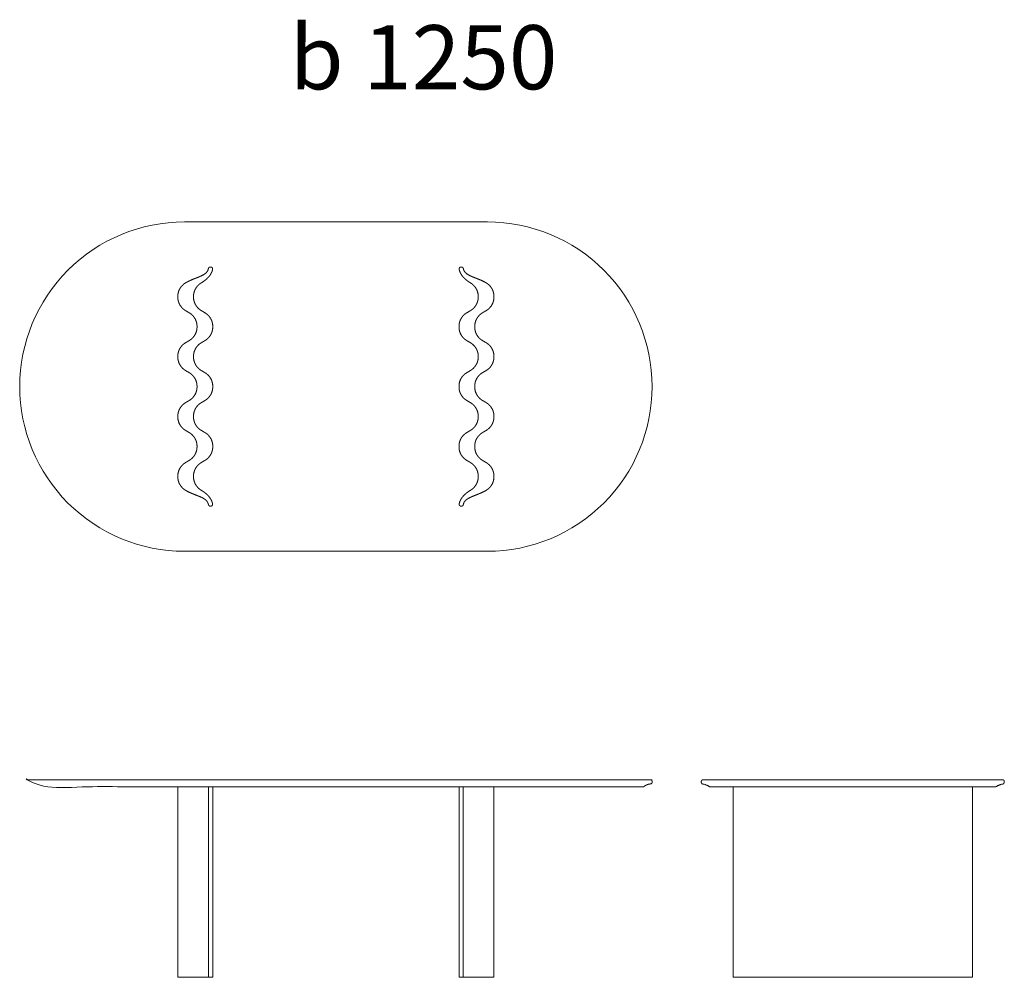
# Model space of a CAD drawing. Units: metres. Extents: x 87.91 to 90.7, y -85.79 to -84.84.
# Drawn here: x 90 to 90.19, y -85.11 to -84.93 of the extents above; entities that cross this region are included whole.
import ezdxf

# ---------------------------------------------------------------- set-up
doc = ezdxf.new("R2010")
doc.units = ezdxf.units.M
doc.header["$LTSCALE"] = 0.0254
for name, color, linetype, lineweight in [('2D', 7, 'Continuous', 18), ('_Ansichten  Grundrisse  Schnitte . . .', 7, 'Continuous', 18), ('_Plankopf DEUTSCH', 7, 'Continuous', 18), ('Standard', 7, 'Continuous', 18)]:
    doc.layers.add(name, color=color, linetype=linetype, lineweight=lineweight)
doc.styles.add('Univers LT Std 47 Cn Lt', font='Univers LT Std 47 Cn Lt')

msp = doc.modelspace()

# ---------------------------------------------------------------- linework, layer by layer
at = {"layer": '2D'}
for points, knots in [([(90.03444, -84.98496), (90.03444, -84.98492), (90.03445, -84.98478), (90.03446, -84.98459), (90.03449, -84.9844), (90.03454, -84.98421), (90.03459, -84.98402), (90.03466, -84.98383), (90.03474, -84.98365), (90.03483, -84.98348), (90.03494, -84.98331), (90.03505, -84.98315), (90.03518, -84.98299), (90.03531, -84.98285), (90.03545, -84.98272), (90.0356, -84.98259), (90.03575, -84.98248), (90.03587, -84.98241), (90.03596, -84.98235), (90.03611, -84.98226), (90.0363, -84.98214), (90.03649, -84.982), (90.03667, -84.98186), (90.03684, -84.98172), (90.03701, -84.98157), (90.03716, -84.98141), (90.03731, -84.98125), (90.03745, -84.98109), (90.03758, -84.98092), (90.03769, -84.98074), (90.03779, -84.98056), (90.03788, -84.98037), (90.03796, -84.98018), (90.03802, -84.97999), (90.03805, -84.97984), (90.03806, -84.97978), (90.03806, -84.97975), (90.03806, -84.97971), (90.03806, -84.97967), (90.03805, -84.97964), (90.03804, -84.9796), (90.03802, -84.97956), (90.038, -84.97953), (90.03799, -84.97951), (90.03798, -84.9795), (90.03796, -84.97948), (90.03793, -84.97945), (90.0379, -84.97943), (90.03786, -84.97941), (90.03783, -84.9794), (90.03779, -84.97939), (90.03775, -84.97938), (90.03772, -84.97938), (90.03766, -84.97938), (90.0376, -84.97938), (90.03756, -84.97938), (90.0375, -84.9794), (90.03744, -84.97942), (90.03739, -84.97946), (90.03734, -84.9795), (90.03731, -84.97956), (90.03728, -84.97961), (90.03727, -84.97965), (90.03726, -84.9797), (90.03724, -84.9798), (90.03719, -84.97996), (90.03709, -84.98016), (90.03694, -84.98037), (90.03675, -84.98055), (90.03653, -84.98072), (90.03628, -84.98087), (90.036, -84.98102), (90.0357, -84.98115), (90.03539, -84.98129), (90.03506, -84.98142), (90.03471, -84.98155), (90.03436, -84.98169), (90.034, -84.98184), (90.03364, -84.982), (90.03332, -84.98216), (90.0331, -84.98228), (90.03297, -84.98236), (90.03288, -84.98241), (90.03277, -84.98248), (90.03261, -84.98259), (90.03246, -84.98272), (90.03232, -84.98285), (90.03219, -84.98299), (90.03207, -84.98315), (90.03195, -84.98331), (90.03185, -84.98348), (90.03175, -84.98365), (90.03167, -84.98383), (90.03161, -84.98402), (90.03155, -84.98421), (90.03151, -84.9844), (90.03148, -84.98459), (90.03146, -84.98478), (90.03146, -84.98492), (90.03146, -84.98501), (90.03146, -84.98511), (90.03146, -84.98525), (90.03148, -84.98544), (90.03151, -84.98563), (90.03155, -84.98582), (90.03161, -84.986), (90.03167, -84.98619), (90.03175, -84.98637), (90.03185, -84.98655), (90.03195, -84.98672), (90.03207, -84.98688), (90.03219, -84.98703), (90.03232, -84.98717), (90.03246, -84.98731), (90.03261, -84.98743), (90.03277, -84.98754), (90.03288, -84.98762), (90.03328, -84.98785), (90.03368, -84.98809), (90.0338, -84.98816), (90.03395, -84.98828), (90.0341, -84.9884), (90.03424, -84.98853), (90.03437, -84.98868), (90.0345, -84.98883), (90.03461, -84.98899), (90.03472, -84.98916), (90.03481, -84.98934), (90.03489, -84.98952), (90.03496, -84.9897), (90.03501, -84.98989), (90.03506, -84.99008), (90.03509, -84.99027), (90.0351, -84.99046), (90.03511, -84.9906), (90.03511, -84.9907), (90.03511, -84.99079), (90.0351, -84.99093), (90.03509, -84.99112), (90.03506, -84.99131), (90.03501, -84.9915), (90.03496, -84.99169), (90.03489, -84.99187), (90.03481, -84.99205), (90.03472, -84.99223), (90.03461, -84.9924), (90.0345, -84.99256), (90.03437, -84.99271), (90.03424, -84.99286), (90.0341, -84.99299), (90.03395, -84.99311), (90.0338, -84.99323), (90.03368, -84.9933), (90.03328, -84.99354), (90.03288, -84.99377), (90.03277, -84.99385), (90.03261, -84.99396), (90.03246, -84.99408), (90.03232, -84.99422), (90.03219, -84.99436), (90.03207, -84.99451), (90.03195, -84.99467), (90.03185, -84.99484), (90.03175, -84.99502), (90.03167, -84.9952), (90.03161, -84.99539), (90.03155, -84.99557), (90.03151, -84.99576), (90.03148, -84.99595), (90.03146, -84.99614), (90.03146, -84.99628), (90.03146, -84.99638), (90.03146, -84.99648), (90.03146, -84.99662), (90.03148, -84.9968), (90.03151, -84.99699), (90.03155, -84.99718), (90.03161, -84.99737), (90.03167, -84.99756), (90.03175, -84.99774), (90.03185, -84.99791), (90.03195, -84.99808), (90.03207, -84.99825), (90.03219, -84.9984), (90.03232, -84.99854), (90.03246, -84.99868), (90.03261, -84.9988), (90.03277, -84.99891), (90.03288, -84.99899), (90.03328, -84.99922), (90.03368, -84.99946), (90.0338, -84.99953), (90.03395, -84.99964), (90.0341, -84.99977), (90.03424, -84.9999), (90.03437, -85.00004), (90.0345, -85.0002), (90.03461, -85.00036), (90.03472, -85.00053), (90.03481, -85.0007), (90.03489, -85.00088), (90.03496, -85.00107), (90.03501, -85.00126), (90.03506, -85.00145), (90.03509, -85.00164), (90.0351, -85.00183), (90.03511, -85.00197), (90.03511, -85.00206), (90.03511, -85.00216), (90.0351, -85.0023), (90.03509, -85.00249), (90.03506, -85.00268), (90.03501, -85.00287), (90.03496, -85.00306), (90.03489, -85.00324), (90.03481, -85.00342), (90.03472, -85.0036), (90.03461, -85.00377), (90.0345, -85.00393), (90.03437, -85.00408), (90.03424, -85.00423), (90.0341, -85.00436), (90.03395, -85.00448), (90.0338, -85.00459), (90.03368, -85.00467), (90.03328, -85.0049), (90.03288, -85.00514), (90.03277, -85.00522), (90.03261, -85.00533), (90.03246, -85.00545), (90.03232, -85.00558), (90.03219, -85.00573), (90.03207, -85.00588), (90.03195, -85.00604), (90.03185, -85.00621), (90.03175, -85.00639), (90.03167, -85.00657), (90.03161, -85.00675), (90.03155, -85.00694), (90.03151, -85.00713), (90.03148, -85.00732), (90.03146, -85.00751), (90.03146, -85.00765), (90.03146, -85.00775), (90.03146, -85.00784), (90.03146, -85.00798), (90.03148, -85.00817), (90.03151, -85.00836), (90.03155, -85.00855), (90.03161, -85.00874), (90.03167, -85.00892), (90.03175, -85.00911), (90.03185, -85.00928), (90.03195, -85.00945), (90.03207, -85.00961), (90.03219, -85.00977), (90.03232, -85.00991), (90.03246, -85.01004), (90.03261, -85.01017), (90.03277, -85.01028), (90.03288, -85.01035), (90.03328, -85.01059), (90.03368, -85.01082), (90.0338, -85.0109), (90.03395, -85.01101), (90.0341, -85.01113), (90.03424, -85.01127), (90.03437, -85.01141), (90.0345, -85.01156), (90.03461, -85.01173), (90.03472, -85.0119), (90.03481, -85.01207), (90.03489, -85.01225), (90.03496, -85.01244), (90.03501, -85.01263), (90.03506, -85.01281), (90.03509, -85.013), (90.0351, -85.01319), (90.03511, -85.01333), (90.03511, -85.01343), (90.03511, -85.01353), (90.0351, -85.01367), (90.03509, -85.01386), (90.03506, -85.01405), (90.03501, -85.01424), (90.03496, -85.01442), (90.03489, -85.01461), (90.03481, -85.01479), (90.03472, -85.01497), (90.03461, -85.01513), (90.0345, -85.0153), (90.03437, -85.01545), (90.03424, -85.01559), (90.0341, -85.01573), (90.03395, -85.01585), (90.0338, -85.01596), (90.03368, -85.01604), (90.03328, -85.01627), (90.03288, -85.01651), (90.03277, -85.01658), (90.03261, -85.0167), (90.03246, -85.01682), (90.03232, -85.01695), (90.03219, -85.0171), (90.03207, -85.01725), (90.03195, -85.01741), (90.03185, -85.01758), (90.03175, -85.01775), (90.03167, -85.01794), (90.03161, -85.01812), (90.03155, -85.01831), (90.03151, -85.0185), (90.03148, -85.01869), (90.03146, -85.01888), (90.03146, -85.01902), (90.03146, -85.01911), (90.03146, -85.01921), (90.03146, -85.01935), (90.03148, -85.01954), (90.03151, -85.01973), (90.03155, -85.01992), (90.03161, -85.02011), (90.03167, -85.02029), (90.03175, -85.02047), (90.03185, -85.02065), (90.03195, -85.02082), (90.03207, -85.02098), (90.03219, -85.02113), (90.03232, -85.02128), (90.03246, -85.02141), (90.03261, -85.02153), (90.03277, -85.02164), (90.03288, -85.02172), (90.03297, -85.02177), (90.0331, -85.02185), (90.03332, -85.02197), (90.03364, -85.02212), (90.034, -85.02228), (90.03436, -85.02243), (90.03471, -85.02257), (90.03506, -85.02271), (90.03539, -85.02284), (90.0357, -85.02297), (90.036, -85.02311), (90.03628, -85.02325), (90.03653, -85.02341), (90.03675, -85.02357), (90.03694, -85.02376), (90.03709, -85.02397), (90.03719, -85.02417), (90.03724, -85.02432), (90.03726, -85.02442), (90.03727, -85.02447), (90.03728, -85.02451), (90.03731, -85.02457), (90.03734, -85.02462), (90.03739, -85.02467), (90.03744, -85.0247), (90.0375, -85.02473), (90.03756, -85.02474), (90.0376, -85.02475), (90.03766, -85.02475), (90.03772, -85.02475), (90.03775, -85.02475), (90.03779, -85.02474), (90.03783, -85.02473), (90.03786, -85.02472), (90.0379, -85.0247), (90.03793, -85.02468), (90.03796, -85.02465), (90.03798, -85.02463), (90.03799, -85.02462), (90.038, -85.02459), (90.03802, -85.02456), (90.03804, -85.02453), (90.03805, -85.02449), (90.03806, -85.02445), (90.03806, -85.02441), (90.03806, -85.02437), (90.03806, -85.02435), (90.03805, -85.02429), (90.03802, -85.02414), (90.03796, -85.02394), (90.03788, -85.02375), (90.03779, -85.02357), (90.03769, -85.02339), (90.03758, -85.02321), (90.03745, -85.02304), (90.03731, -85.02287), (90.03716, -85.02271), (90.03701, -85.02256), (90.03684, -85.02241), (90.03667, -85.02226), (90.03649, -85.02212), (90.0363, -85.02199), (90.03611, -85.02186), (90.03596, -85.02177), (90.03587, -85.02172), (90.03575, -85.02164), (90.0356, -85.02153), (90.03545, -85.02141), (90.03531, -85.02128), (90.03518, -85.02113), (90.03505, -85.02098), (90.03494, -85.02082), (90.03483, -85.02065), (90.03474, -85.02047), (90.03466, -85.02029), (90.03459, -85.02011), (90.03454, -85.01992), (90.03449, -85.01973), (90.03446, -85.01954), (90.03445, -85.01935), (90.03444, -85.01921), (90.03444, -85.01911), (90.03444, -85.01902), (90.03445, -85.01888), (90.03446, -85.01869), (90.03449, -85.0185), (90.03454, -85.01831), (90.03459, -85.01812), (90.03466, -85.01794), (90.03474, -85.01775), (90.03483, -85.01758), (90.03494, -85.01741), (90.03505, -85.01725), (90.03518, -85.0171), (90.03531, -85.01695), (90.03545, -85.01682), (90.0356, -85.0167), (90.03575, -85.01658), (90.03587, -85.01651), (90.03627, -85.01627), (90.03667, -85.01604), (90.03678, -85.01596), (90.03694, -85.01585), (90.03709, -85.01573), (90.03723, -85.01559), (90.03736, -85.01545), (90.03748, -85.0153), (90.0376, -85.01513), (90.0377, -85.01497), (90.0378, -85.01479), (90.03788, -85.01461), (90.03794, -85.01442), (90.038, -85.01424), (90.03804, -85.01405), (90.03807, -85.01386), (90.03809, -85.01367), (90.03809, -85.01353), (90.03809, -85.01343), (90.03809, -85.01333), (90.03809, -85.01319), (90.03807, -85.013), (90.03804, -85.01281), (90.038, -85.01263), (90.03794, -85.01244), (90.03788, -85.01225), (90.0378, -85.01207), (90.0377, -85.0119), (90.0376, -85.01173), (90.03748, -85.01156), (90.03736, -85.01141), (90.03723, -85.01127), (90.03709, -85.01113), (90.03694, -85.01101), (90.03678, -85.0109), (90.03667, -85.01082), (90.03627, -85.01059), (90.03587, -85.01035), (90.03575, -85.01028), (90.0356, -85.01017), (90.03545, -85.01004), (90.03531, -85.00991), (90.03518, -85.00977), (90.03505, -85.00961), (90.03494, -85.00945), (90.03483, -85.00928), (90.03474, -85.00911), (90.03466, -85.00892), (90.03459, -85.00874), (90.03454, -85.00855), (90.03449, -85.00836), (90.03446, -85.00817), (90.03445, -85.00798), (90.03444, -85.00784), (90.03444, -85.00775), (90.03444, -85.00765), (90.03445, -85.00751), (90.03446, -85.00732), (90.03449, -85.00713), (90.03454, -85.00694), (90.03459, -85.00675), (90.03466, -85.00657), (90.03474, -85.00639), (90.03483, -85.00621), (90.03494, -85.00604), (90.03505, -85.00588), (90.03518, -85.00573), (90.03531, -85.00558), (90.03545, -85.00545), (90.0356, -85.00533), (90.03575, -85.00522), (90.03587, -85.00514), (90.03627, -85.0049), (90.03667, -85.00467), (90.03678, -85.00459), (90.03694, -85.00448), (90.03709, -85.00436), (90.03723, -85.00423), (90.03736, -85.00408), (90.03748, -85.00393), (90.0376, -85.00377), (90.0377, -85.0036), (90.0378, -85.00342), (90.03788, -85.00324), (90.03794, -85.00306), (90.038, -85.00287), (90.03804, -85.00268), (90.03807, -85.00249), (90.03809, -85.0023), (90.03809, -85.00216), (90.03809, -85.00206), (90.03809, -85.00197), (90.03809, -85.00183), (90.03807, -85.00164), (90.03804, -85.00145), (90.038, -85.00126), (90.03794, -85.00107), (90.03788, -85.00088), (90.0378, -85.0007), (90.0377, -85.00053), (90.0376, -85.00036), (90.03748, -85.0002), (90.03736, -85.00004), (90.03723, -84.9999), (90.03709, -84.99977), (90.03694, -84.99964), (90.03678, -84.99953), (90.03667, -84.99946), (90.03627, -84.99922), (90.03587, -84.99899), (90.03575, -84.99891), (90.0356, -84.9988), (90.03545, -84.99868), (90.03531, -84.99854), (90.03518, -84.9984), (90.03505, -84.99825), (90.03494, -84.99808), (90.03483, -84.99791), (90.03474, -84.99774), (90.03466, -84.99756), (90.03459, -84.99737), (90.03454, -84.99718), (90.03449, -84.99699), (90.03446, -84.9968), (90.03445, -84.99662), (90.03444, -84.99648), (90.03444, -84.99638), (90.03444, -84.99628), (90.03445, -84.99614), (90.03446, -84.99595), (90.03449, -84.99576), (90.03454, -84.99557), (90.03459, -84.99539), (90.03466, -84.9952), (90.03474, -84.99502), (90.03483, -84.99484), (90.03494, -84.99467), (90.03505, -84.99451), (90.03518, -84.99436), (90.03531, -84.99422), (90.03545, -84.99408), (90.0356, -84.99396), (90.03575, -84.99385), (90.03587, -84.99377), (90.03627, -84.99354), (90.03667, -84.9933), (90.03678, -84.99323), (90.03694, -84.99311), (90.03709, -84.99299), (90.03723, -84.99286), (90.03736, -84.99271), (90.03748, -84.99256), (90.0376, -84.9924), (90.0377, -84.99223), (90.0378, -84.99205), (90.03788, -84.99187), (90.03794, -84.99169), (90.038, -84.9915), (90.03804, -84.99131), (90.03807, -84.99112), (90.03809, -84.99093), (90.03809, -84.99079), (90.03809, -84.9907), (90.03809, -84.9906), (90.03809, -84.99046), (90.03807, -84.99027), (90.03804, -84.99008), (90.038, -84.98989), (90.03794, -84.9897), (90.03788, -84.98952), (90.0378, -84.98934), (90.0377, -84.98916), (90.0376, -84.98899), (90.03748, -84.98883), (90.03736, -84.98868), (90.03723, -84.98853), (90.03709, -84.9884), (90.03694, -84.98828), (90.03678, -84.98816), (90.03667, -84.98809), (90.03627, -84.98785), (90.03587, -84.98762), (90.03575, -84.98754), (90.0356, -84.98743), (90.03545, -84.98731), (90.03531, -84.98717), (90.03518, -84.98703), (90.03505, -84.98688), (90.03494, -84.98672), (90.03483, -84.98655), (90.03474, -84.98637), (90.03466, -84.98619), (90.03459, -84.986), (90.03454, -84.98582), (90.03449, -84.98563), (90.03446, -84.98544), (90.03445, -84.98525), (90.03444, -84.98511), (90.03444, -84.98502), (90.03444, -84.98496)], [0, 0, 0, 0.001412, 0.002825, 0.004237, 0.00565, 0.007062, 0.008475, 0.009887, 0.0113, 0.012712, 0.014124, 0.015537, 0.016949, 0.018362, 0.019774, 0.021187, 0.022599, 0.024012, 0.025424, 0.026836, 0.028249, 0.029661, 0.031074, 0.032486, 0.033899, 0.035311, 0.036723, 0.038136, 0.039548, 0.040961, 0.042373, 0.043786, 0.045198, 0.046611, 0.048023, 0.049435, 0.050848, 0.05226, 0.053673, 0.055085, 0.056498, 0.05791, 0.059323, 0.060735, 0.062147, 0.06356, 0.064972, 0.066385, 0.067797, 0.06921, 0.070622, 0.072035, 0.073447, 0.077018, 0.078631, 0.080244, 0.081857, 0.08347, 0.085083, 0.086696, 0.088308, 0.089921, 0.091534, 0.093147, 0.09476, 0.096373, 0.097986, 0.099599, 0.101212, 0.102825, 0.104438, 0.10605, 0.107663, 0.109276, 0.110889, 0.112502, 0.114115, 0.115728, 0.117341, 0.118954, 0.120567, 0.12218, 0.123792, 0.125405, 0.127018, 0.128631, 0.130244, 0.131857, 0.13347, 0.135083, 0.136696, 0.138309, 0.139922, 0.141534, 0.143147, 0.14476, 0.146373, 0.147986, 0.149599, 0.152342, 0.153955, 0.155567, 0.15718, 0.158793, 0.160406, 0.162019, 0.163632, 0.165245, 0.166858, 0.168471, 0.170084, 0.171697, 0.17331, 0.174922, 0.176535, 0.178148, 0.179761, 0.184011, 0.185624, 0.187237, 0.18885, 0.190463, 0.192076, 0.193689, 0.195301, 0.196914, 0.198527, 0.20014, 0.201753, 0.203366, 0.204979, 0.206592, 0.208205, 0.209818, 0.211431, 0.214173, 0.215786, 0.217399, 0.219012, 0.220625, 0.222238, 0.223851, 0.225464, 0.227076, 0.228689, 0.230302, 0.231915, 0.233528, 0.235141, 0.236754, 0.238367, 0.23998, 0.241593, 0.245843, 0.247456, 0.249068, 0.250681, 0.252294, 0.253907, 0.25552, 0.257133, 0.258746, 0.260359, 0.261972, 0.263585, 0.265198, 0.26681, 0.268423, 0.270036, 0.271649, 0.273262, 0.276005, 0.277618, 0.279231, 0.280843, 0.282456, 0.284069, 0.285682, 0.287295, 0.288908, 0.290521, 0.292134, 0.293747, 0.29536, 0.296973, 0.298586, 0.300198, 0.301811, 0.303424, 0.307674, 0.309287, 0.3109, 0.312513, 0.314126, 0.315739, 0.317352, 0.318965, 0.320577, 0.32219, 0.323803, 0.325416, 0.327029, 0.328642, 0.330255, 0.331868, 0.333481, 0.335094, 0.337836, 0.339449, 0.341062, 0.342675, 0.344288, 0.345901, 0.347514, 0.349127, 0.35074, 0.352353, 0.353965, 0.355578, 0.357191, 0.358804, 0.360417, 0.36203, 0.363643, 0.365256, 0.369506, 0.371119, 0.372732, 0.374345, 0.375957, 0.37757, 0.379183, 0.380796, 0.382409, 0.384022, 0.385635, 0.387248, 0.388861, 0.390474, 0.392087, 0.393699, 0.395312, 0.396925, 0.399668, 0.401281, 0.402894, 0.404507, 0.40612, 0.407732, 0.409345, 0.410958, 0.412571, 0.414184, 0.415797, 0.41741, 0.419023, 0.420636, 0.422249, 0.423862, 0.425474, 0.427087, 0.431337, 0.43295, 0.434563, 0.436176, 0.437789, 0.439402, 0.441015, 0.442628, 0.444241, 0.445854, 0.447466, 0.449079, 0.450692, 0.452305, 0.453918, 0.455531, 0.457144, 0.458757, 0.461499, 0.463112, 0.464725, 0.466338, 0.467951, 0.469564, 0.471177, 0.47279, 0.474403, 0.476016, 0.477629, 0.479242, 0.480854, 0.482467, 0.48408, 0.485693, 0.487306, 0.488919, 0.493169, 0.494782, 0.496395, 0.498008, 0.499621, 0.501234, 0.502846, 0.504459, 0.506072, 0.507685, 0.509298, 0.510911, 0.512524, 0.514137, 0.51575, 0.517363, 0.518976, 0.520588, 0.523331, 0.524944, 0.526557, 0.52817, 0.529783, 0.531396, 0.533009, 0.534621, 0.536234, 0.537847, 0.53946, 0.541073, 0.542686, 0.544299, 0.545912, 0.547525, 0.549138, 0.550751, 0.552363, 0.553976, 0.555589, 0.557202, 0.558815, 0.560428, 0.562041, 0.563654, 0.565267, 0.56688, 0.568493, 0.570106, 0.571718, 0.573331, 0.574944, 0.576557, 0.57817, 0.579783, 0.581396, 0.583009, 0.584622, 0.586235, 0.587848, 0.58946, 0.591073, 0.592686, 0.594299, 0.595912, 0.599483, 0.600896, 0.602308, 0.603721, 0.605133, 0.606545, 0.607958, 0.60937, 0.610783, 0.612195, 0.613608, 0.61502, 0.616433, 0.617845, 0.619257, 0.62067, 0.622082, 0.623495, 0.624907, 0.62632, 0.627732, 0.629145, 0.630557, 0.631969, 0.633382, 0.634794, 0.636207, 0.637619, 0.639032, 0.640444, 0.641857, 0.643269, 0.644681, 0.646094, 0.647506, 0.648919, 0.650331, 0.651744, 0.653156, 0.654569, 0.655981, 0.657393, 0.658806, 0.660218, 0.661631, 0.663043, 0.664456, 0.665868, 0.667281, 0.668693, 0.670105, 0.671518, 0.67293, 0.675332, 0.676745, 0.678157, 0.679569, 0.680982, 0.682394, 0.683807, 0.685219, 0.686632, 0.688044, 0.689457, 0.690869, 0.692281, 0.693694, 0.695106, 0.696519, 0.697931, 0.699344, 0.703065, 0.704478, 0.70589, 0.707303, 0.708715, 0.710128, 0.71154, 0.712952, 0.714365, 0.715777, 0.71719, 0.718602, 0.720015, 0.721427, 0.72284, 0.724252, 0.725664, 0.727077, 0.729479, 0.730891, 0.732304, 0.733716, 0.735128, 0.736541, 0.737953, 0.739366, 0.740778, 0.742191, 0.743603, 0.745016, 0.746428, 0.74784, 0.749253, 0.750665, 0.752078, 0.75349, 0.757212, 0.758624, 0.760037, 0.761449, 0.762862, 0.764274, 0.765687, 0.767099, 0.768511, 0.769924, 0.771336, 0.772749, 0.774161, 0.775574, 0.776986, 0.778399, 0.779811, 0.781223, 0.783625, 0.785038, 0.78645, 0.787863, 0.789275, 0.790687, 0.7921, 0.793512, 0.794925, 0.796337, 0.79775, 0.799162, 0.800575, 0.801987, 0.803399, 0.804812, 0.806224, 0.807637, 0.811359, 0.812771, 0.814183, 0.815596, 0.817008, 0.818421, 0.819833, 0.821246, 0.822658, 0.82407, 0.825483, 0.826895, 0.828308, 0.82972, 0.831133, 0.832545, 0.833958, 0.83537, 0.837772, 0.839184, 0.840597, 0.842009, 0.843422, 0.844834, 0.846246, 0.847659, 0.849071, 0.850484, 0.851896, 0.853309, 0.854721, 0.856134, 0.857546, 0.858958, 0.860371, 0.861783, 0.865505, 0.866918, 0.86833, 0.869742, 0.871155, 0.872567, 0.87398, 0.875392, 0.876805, 0.878217, 0.87963, 0.881042, 0.882454, 0.883867, 0.885279, 0.886692, 0.888104, 0.889517, 0.891918, 0.893331, 0.894743, 0.896156, 0.897568, 0.898981, 0.900393, 0.901805, 0.903218, 0.90463, 0.906043, 0.907455, 0.908868, 0.91028, 0.911693, 0.913105, 0.914517, 0.91593, 0.919652, 0.921064, 0.922477, 0.923889, 0.925301, 0.926714, 0.928126, 0.929539, 0.930951, 0.932364, 0.933776, 0.935189, 0.936601, 0.938013, 0.939426, 0.940838, 0.942251, 0.943663, 0.946065, 0.947477, 0.94889, 0.950302, 0.951715, 0.953127, 0.95454, 0.955952, 0.957365, 0.958777, 0.960189, 0.961602, 0.963014, 0.964427, 0.965839, 0.967252, 0.968664, 0.970077, 0.973798, 0.975211, 0.976623, 0.978036, 0.979448, 0.98086, 0.982273, 0.983685, 0.985098, 0.98651, 0.987923, 0.989335, 0.990748, 0.99216, 0.993572, 0.994985, 0.996397, 0.99781, 1, 1, 1]), ([(90.08847, -84.98496), (90.08847, -84.98492), (90.08846, -84.98478), (90.08845, -84.98459), (90.08842, -84.9844), (90.08837, -84.98421), (90.08832, -84.98402), (90.08825, -84.98383), (90.08817, -84.98365), (90.08808, -84.98348), (90.08797, -84.98331), (90.08786, -84.98315), (90.08773, -84.98299), (90.0876, -84.98285), (90.08746, -84.98272), (90.08731, -84.98259), (90.08716, -84.98248), (90.08704, -84.98241), (90.08695, -84.98235), (90.0868, -84.98226), (90.08661, -84.98214), (90.08642, -84.982), (90.08624, -84.98186), (90.08607, -84.98172), (90.0859, -84.98157), (90.08575, -84.98141), (90.0856, -84.98125), (90.08546, -84.98109), (90.08533, -84.98092), (90.08522, -84.98074), (90.08512, -84.98056), (90.08503, -84.98037), (90.08495, -84.98018), (90.08489, -84.97999), (90.08486, -84.97984), (90.08485, -84.97978), (90.08485, -84.97975), (90.08485, -84.97971), (90.08485, -84.97967), (90.08486, -84.97964), (90.08487, -84.9796), (90.08489, -84.97956), (90.08491, -84.97953), (90.08492, -84.97951), (90.08493, -84.9795), (90.08495, -84.97948), (90.08498, -84.97945), (90.08501, -84.97943), (90.08505, -84.97941), (90.08508, -84.9794), (90.08512, -84.97939), (90.08516, -84.97938), (90.08519, -84.97938), (90.08525, -84.97938), (90.08531, -84.97938), (90.08535, -84.97938), (90.08541, -84.9794), (90.08547, -84.97942), (90.08552, -84.97946), (90.08557, -84.9795), (90.0856, -84.97956), (90.08563, -84.97961), (90.08564, -84.97965), (90.08565, -84.9797), (90.08567, -84.9798), (90.08572, -84.97996), (90.08582, -84.98016), (90.08597, -84.98037), (90.08616, -84.98055), (90.08638, -84.98072), (90.08663, -84.98087), (90.08691, -84.98102), (90.08721, -84.98115), (90.08752, -84.98129), (90.08786, -84.98142), (90.0882, -84.98155), (90.08855, -84.98169), (90.08891, -84.98184), (90.08927, -84.982), (90.08959, -84.98216), (90.08981, -84.98228), (90.08994, -84.98236), (90.09003, -84.98241), (90.09014, -84.98248), (90.0903, -84.98259), (90.09045, -84.98272), (90.09059, -84.98285), (90.09072, -84.98299), (90.09085, -84.98315), (90.09096, -84.98331), (90.09106, -84.98348), (90.09116, -84.98365), (90.09124, -84.98383), (90.0913, -84.98402), (90.09136, -84.98421), (90.0914, -84.9844), (90.09143, -84.98459), (90.09145, -84.98478), (90.09146, -84.98492), (90.09146, -84.98501), (90.09146, -84.98511), (90.09145, -84.98525), (90.09143, -84.98544), (90.0914, -84.98563), (90.09136, -84.98582), (90.0913, -84.986), (90.09124, -84.98619), (90.09116, -84.98637), (90.09106, -84.98655), (90.09096, -84.98672), (90.09085, -84.98688), (90.09072, -84.98703), (90.09059, -84.98717), (90.09045, -84.98731), (90.0903, -84.98743), (90.09014, -84.98754), (90.09003, -84.98762), (90.08963, -84.98785), (90.08923, -84.98809), (90.08911, -84.98816), (90.08896, -84.98828), (90.08881, -84.9884), (90.08867, -84.98853), (90.08854, -84.98868), (90.08841, -84.98883), (90.0883, -84.98899), (90.08819, -84.98916), (90.0881, -84.98934), (90.08802, -84.98952), (90.08795, -84.9897), (90.0879, -84.98989), (90.08786, -84.99008), (90.08783, -84.99027), (90.08781, -84.99046), (90.0878, -84.9906), (90.0878, -84.9907), (90.0878, -84.99079), (90.08781, -84.99093), (90.08783, -84.99112), (90.08786, -84.99131), (90.0879, -84.9915), (90.08795, -84.99169), (90.08802, -84.99187), (90.0881, -84.99205), (90.08819, -84.99223), (90.0883, -84.9924), (90.08841, -84.99256), (90.08854, -84.99271), (90.08867, -84.99286), (90.08881, -84.99299), (90.08896, -84.99311), (90.08911, -84.99323), (90.08923, -84.9933), (90.08963, -84.99354), (90.09003, -84.99377), (90.09014, -84.99385), (90.0903, -84.99396), (90.09045, -84.99408), (90.09059, -84.99422), (90.09072, -84.99436), (90.09085, -84.99451), (90.09096, -84.99467), (90.09106, -84.99484), (90.09116, -84.99502), (90.09124, -84.9952), (90.0913, -84.99539), (90.09136, -84.99557), (90.0914, -84.99576), (90.09143, -84.99595), (90.09145, -84.99614), (90.09146, -84.99628), (90.09146, -84.99638), (90.09146, -84.99648), (90.09145, -84.99662), (90.09143, -84.9968), (90.0914, -84.99699), (90.09136, -84.99718), (90.0913, -84.99737), (90.09124, -84.99756), (90.09116, -84.99774), (90.09106, -84.99791), (90.09096, -84.99808), (90.09085, -84.99825), (90.09072, -84.9984), (90.09059, -84.99854), (90.09045, -84.99868), (90.0903, -84.9988), (90.09014, -84.99891), (90.09003, -84.99899), (90.08963, -84.99922), (90.08923, -84.99946), (90.08911, -84.99953), (90.08896, -84.99964), (90.08881, -84.99977), (90.08867, -84.9999), (90.08854, -85.00004), (90.08841, -85.0002), (90.0883, -85.00036), (90.08819, -85.00053), (90.0881, -85.0007), (90.08802, -85.00088), (90.08795, -85.00107), (90.0879, -85.00126), (90.08786, -85.00145), (90.08783, -85.00164), (90.08781, -85.00183), (90.0878, -85.00197), (90.0878, -85.00206), (90.0878, -85.00216), (90.08781, -85.0023), (90.08783, -85.00249), (90.08786, -85.00268), (90.0879, -85.00287), (90.08795, -85.00306), (90.08802, -85.00324), (90.0881, -85.00342), (90.08819, -85.0036), (90.0883, -85.00377), (90.08841, -85.00393), (90.08854, -85.00408), (90.08867, -85.00423), (90.08881, -85.00436), (90.08896, -85.00448), (90.08911, -85.00459), (90.08923, -85.00467), (90.08963, -85.0049), (90.09003, -85.00514), (90.09014, -85.00522), (90.0903, -85.00533), (90.09045, -85.00545), (90.09059, -85.00558), (90.09072, -85.00573), (90.09085, -85.00588), (90.09096, -85.00604), (90.09106, -85.00621), (90.09116, -85.00639), (90.09124, -85.00657), (90.0913, -85.00675), (90.09136, -85.00694), (90.0914, -85.00713), (90.09143, -85.00732), (90.09145, -85.00751), (90.09146, -85.00765), (90.09146, -85.00775), (90.09146, -85.00784), (90.09145, -85.00798), (90.09143, -85.00817), (90.0914, -85.00836), (90.09136, -85.00855), (90.0913, -85.00874), (90.09124, -85.00892), (90.09116, -85.00911), (90.09106, -85.00928), (90.09096, -85.00945), (90.09085, -85.00961), (90.09072, -85.00977), (90.09059, -85.00991), (90.09045, -85.01004), (90.0903, -85.01017), (90.09014, -85.01028), (90.09003, -85.01035), (90.08963, -85.01059), (90.08923, -85.01082), (90.08911, -85.0109), (90.08896, -85.01101), (90.08881, -85.01113), (90.08867, -85.01127), (90.08854, -85.01141), (90.08841, -85.01156), (90.0883, -85.01173), (90.08819, -85.0119), (90.0881, -85.01207), (90.08802, -85.01225), (90.08795, -85.01244), (90.0879, -85.01263), (90.08786, -85.01281), (90.08783, -85.013), (90.08781, -85.01319), (90.0878, -85.01333), (90.0878, -85.01343), (90.0878, -85.01353), (90.08781, -85.01367), (90.08783, -85.01386), (90.08786, -85.01405), (90.0879, -85.01424), (90.08795, -85.01442), (90.08802, -85.01461), (90.0881, -85.01479), (90.08819, -85.01497), (90.0883, -85.01513), (90.08841, -85.0153), (90.08854, -85.01545), (90.08867, -85.01559), (90.08881, -85.01573), (90.08896, -85.01585), (90.08911, -85.01596), (90.08923, -85.01604), (90.08963, -85.01627), (90.09003, -85.01651), (90.09014, -85.01658), (90.0903, -85.0167), (90.09045, -85.01682), (90.09059, -85.01695), (90.09072, -85.0171), (90.09085, -85.01725), (90.09096, -85.01741), (90.09106, -85.01758), (90.09116, -85.01775), (90.09124, -85.01794), (90.0913, -85.01812), (90.09136, -85.01831), (90.0914, -85.0185), (90.09143, -85.01869), (90.09145, -85.01888), (90.09146, -85.01902), (90.09146, -85.01911), (90.09146, -85.01921), (90.09145, -85.01935), (90.09143, -85.01954), (90.0914, -85.01973), (90.09136, -85.01992), (90.0913, -85.02011), (90.09124, -85.02029), (90.09116, -85.02047), (90.09106, -85.02065), (90.09096, -85.02082), (90.09085, -85.02098), (90.09072, -85.02113), (90.09059, -85.02128), (90.09045, -85.02141), (90.0903, -85.02153), (90.09014, -85.02164), (90.09003, -85.02172), (90.08994, -85.02177), (90.08981, -85.02185), (90.08959, -85.02197), (90.08927, -85.02212), (90.08891, -85.02228), (90.08855, -85.02243), (90.0882, -85.02257), (90.08786, -85.02271), (90.08752, -85.02284), (90.08721, -85.02297), (90.08691, -85.02311), (90.08663, -85.02325), (90.08638, -85.02341), (90.08616, -85.02357), (90.08597, -85.02376), (90.08582, -85.02397), (90.08572, -85.02417), (90.08567, -85.02432), (90.08565, -85.02442), (90.08564, -85.02447), (90.08563, -85.02451), (90.0856, -85.02457), (90.08557, -85.02462), (90.08552, -85.02467), (90.08547, -85.0247), (90.08541, -85.02473), (90.08535, -85.02474), (90.08531, -85.02475), (90.08525, -85.02475), (90.08519, -85.02475), (90.08516, -85.02475), (90.08512, -85.02474), (90.08508, -85.02473), (90.08505, -85.02472), (90.08501, -85.0247), (90.08498, -85.02468), (90.08495, -85.02465), (90.08493, -85.02463), (90.08492, -85.02462), (90.08491, -85.02459), (90.08489, -85.02456), (90.08487, -85.02453), (90.08486, -85.02449), (90.08485, -85.02445), (90.08485, -85.02441), (90.08485, -85.02437), (90.08485, -85.02435), (90.08486, -85.02429), (90.08489, -85.02414), (90.08495, -85.02394), (90.08503, -85.02375), (90.08512, -85.02357), (90.08522, -85.02339), (90.08533, -85.02321), (90.08546, -85.02304), (90.0856, -85.02287), (90.08575, -85.02271), (90.0859, -85.02256), (90.08607, -85.02241), (90.08624, -85.02226), (90.08642, -85.02212), (90.08661, -85.02199), (90.0868, -85.02186), (90.08695, -85.02177), (90.08704, -85.02172), (90.08716, -85.02164), (90.08731, -85.02153), (90.08746, -85.02141), (90.0876, -85.02128), (90.08773, -85.02113), (90.08786, -85.02098), (90.08797, -85.02082), (90.08808, -85.02065), (90.08817, -85.02047), (90.08825, -85.02029), (90.08832, -85.02011), (90.08837, -85.01992), (90.08842, -85.01973), (90.08845, -85.01954), (90.08846, -85.01935), (90.08847, -85.01921), (90.08847, -85.01911), (90.08847, -85.01902), (90.08846, -85.01888), (90.08845, -85.01869), (90.08842, -85.0185), (90.08837, -85.01831), (90.08832, -85.01812), (90.08825, -85.01794), (90.08817, -85.01775), (90.08808, -85.01758), (90.08797, -85.01741), (90.08786, -85.01725), (90.08773, -85.0171), (90.0876, -85.01695), (90.08746, -85.01682), (90.08731, -85.0167), (90.08716, -85.01658), (90.08704, -85.01651), (90.08664, -85.01627), (90.08625, -85.01604), (90.08613, -85.01596), (90.08597, -85.01585), (90.08583, -85.01573), (90.08568, -85.01559), (90.08555, -85.01545), (90.08543, -85.0153), (90.08531, -85.01513), (90.08521, -85.01497), (90.08512, -85.01479), (90.08503, -85.01461), (90.08497, -85.01442), (90.08491, -85.01424), (90.08487, -85.01405), (90.08484, -85.01386), (90.08482, -85.01367), (90.08482, -85.01353), (90.08482, -85.01343), (90.08482, -85.01333), (90.08482, -85.01319), (90.08484, -85.013), (90.08487, -85.01281), (90.08491, -85.01263), (90.08497, -85.01244), (90.08503, -85.01225), (90.08512, -85.01207), (90.08521, -85.0119), (90.08531, -85.01173), (90.08543, -85.01156), (90.08555, -85.01141), (90.08568, -85.01127), (90.08583, -85.01113), (90.08597, -85.01101), (90.08613, -85.0109), (90.08625, -85.01082), (90.08664, -85.01059), (90.08704, -85.01035), (90.08716, -85.01028), (90.08731, -85.01017), (90.08746, -85.01004), (90.0876, -85.00991), (90.08773, -85.00977), (90.08786, -85.00961), (90.08797, -85.00945), (90.08808, -85.00928), (90.08817, -85.00911), (90.08825, -85.00892), (90.08832, -85.00874), (90.08837, -85.00855), (90.08842, -85.00836), (90.08845, -85.00817), (90.08846, -85.00798), (90.08847, -85.00784), (90.08847, -85.00775), (90.08847, -85.00765), (90.08846, -85.00751), (90.08845, -85.00732), (90.08842, -85.00713), (90.08837, -85.00694), (90.08832, -85.00675), (90.08825, -85.00657), (90.08817, -85.00639), (90.08808, -85.00621), (90.08797, -85.00604), (90.08786, -85.00588), (90.08773, -85.00573), (90.0876, -85.00558), (90.08746, -85.00545), (90.08731, -85.00533), (90.08716, -85.00522), (90.08704, -85.00514), (90.08664, -85.0049), (90.08625, -85.00467), (90.08613, -85.00459), (90.08597, -85.00448), (90.08583, -85.00436), (90.08568, -85.00423), (90.08555, -85.00408), (90.08543, -85.00393), (90.08531, -85.00377), (90.08521, -85.0036), (90.08512, -85.00342), (90.08503, -85.00324), (90.08497, -85.00306), (90.08491, -85.00287), (90.08487, -85.00268), (90.08484, -85.00249), (90.08482, -85.0023), (90.08482, -85.00216), (90.08482, -85.00206), (90.08482, -85.00197), (90.08482, -85.00183), (90.08484, -85.00164), (90.08487, -85.00145), (90.08491, -85.00126), (90.08497, -85.00107), (90.08503, -85.00088), (90.08512, -85.0007), (90.08521, -85.00053), (90.08531, -85.00036), (90.08543, -85.0002), (90.08555, -85.00004), (90.08568, -84.9999), (90.08583, -84.99977), (90.08597, -84.99964), (90.08613, -84.99953), (90.08625, -84.99946), (90.08664, -84.99922), (90.08704, -84.99899), (90.08716, -84.99891), (90.08731, -84.9988), (90.08746, -84.99868), (90.0876, -84.99854), (90.08773, -84.9984), (90.08786, -84.99825), (90.08797, -84.99808), (90.08808, -84.99791), (90.08817, -84.99774), (90.08825, -84.99756), (90.08832, -84.99737), (90.08837, -84.99718), (90.08842, -84.99699), (90.08845, -84.9968), (90.08846, -84.99662), (90.08847, -84.99648), (90.08847, -84.99638), (90.08847, -84.99628), (90.08846, -84.99614), (90.08845, -84.99595), (90.08842, -84.99576), (90.08837, -84.99557), (90.08832, -84.99539), (90.08825, -84.9952), (90.08817, -84.99502), (90.08808, -84.99484), (90.08797, -84.99467), (90.08786, -84.99451), (90.08773, -84.99436), (90.0876, -84.99422), (90.08746, -84.99408), (90.08731, -84.99396), (90.08716, -84.99385), (90.08704, -84.99377), (90.08664, -84.99354), (90.08625, -84.9933), (90.08613, -84.99323), (90.08597, -84.99311), (90.08583, -84.99299), (90.08568, -84.99286), (90.08555, -84.99271), (90.08543, -84.99256), (90.08531, -84.9924), (90.08521, -84.99223), (90.08512, -84.99205), (90.08503, -84.99187), (90.08497, -84.99169), (90.08491, -84.9915), (90.08487, -84.99131), (90.08484, -84.99112), (90.08482, -84.99093), (90.08482, -84.99079), (90.08482, -84.9907), (90.08482, -84.9906), (90.08482, -84.99046), (90.08484, -84.99027), (90.08487, -84.99008), (90.08491, -84.98989), (90.08497, -84.9897), (90.08503, -84.98952), (90.08512, -84.98934), (90.08521, -84.98916), (90.08531, -84.98899), (90.08543, -84.98883), (90.08555, -84.98868), (90.08568, -84.98853), (90.08583, -84.9884), (90.08597, -84.98828), (90.08613, -84.98816), (90.08625, -84.98809), (90.08664, -84.98785), (90.08704, -84.98762), (90.08716, -84.98754), (90.08731, -84.98743), (90.08746, -84.98731), (90.0876, -84.98717), (90.08773, -84.98703), (90.08786, -84.98688), (90.08797, -84.98672), (90.08808, -84.98655), (90.08817, -84.98637), (90.08825, -84.98619), (90.08832, -84.986), (90.08837, -84.98582), (90.08842, -84.98563), (90.08845, -84.98544), (90.08846, -84.98525), (90.08847, -84.98511), (90.08847, -84.98502), (90.08847, -84.98496)], [0, 0, 0, 0.001412, 0.002825, 0.004237, 0.00565, 0.007062, 0.008475, 0.009887, 0.0113, 0.012712, 0.014124, 0.015537, 0.016949, 0.018362, 0.019774, 0.021187, 0.022599, 0.024012, 0.025424, 0.026836, 0.028249, 0.029661, 0.031074, 0.032486, 0.033899, 0.035311, 0.036723, 0.038136, 0.039548, 0.040961, 0.042373, 0.043786, 0.045198, 0.046611, 0.048023, 0.049435, 0.050848, 0.05226, 0.053673, 0.055085, 0.056498, 0.05791, 0.059323, 0.060735, 0.062147, 0.06356, 0.064972, 0.066385, 0.067797, 0.06921, 0.070622, 0.072035, 0.073447, 0.077018, 0.078631, 0.080244, 0.081857, 0.08347, 0.085083, 0.086696, 0.088308, 0.089921, 0.091534, 0.093147, 0.09476, 0.096373, 0.097986, 0.099599, 0.101212, 0.102825, 0.104438, 0.10605, 0.107663, 0.109276, 0.110889, 0.112502, 0.114115, 0.115728, 0.117341, 0.118954, 0.120567, 0.12218, 0.123792, 0.125405, 0.127018, 0.128631, 0.130244, 0.131857, 0.13347, 0.135083, 0.136696, 0.138309, 0.139922, 0.141534, 0.143147, 0.14476, 0.146373, 0.147986, 0.149599, 0.152342, 0.153955, 0.155567, 0.15718, 0.158793, 0.160406, 0.162019, 0.163632, 0.165245, 0.166858, 0.168471, 0.170084, 0.171697, 0.17331, 0.174922, 0.176535, 0.178148, 0.179761, 0.184011, 0.185624, 0.187237, 0.18885, 0.190463, 0.192076, 0.193689, 0.195301, 0.196914, 0.198527, 0.20014, 0.201753, 0.203366, 0.204979, 0.206592, 0.208205, 0.209818, 0.211431, 0.214173, 0.215786, 0.217399, 0.219012, 0.220625, 0.222238, 0.223851, 0.225464, 0.227076, 0.228689, 0.230302, 0.231915, 0.233528, 0.235141, 0.236754, 0.238367, 0.23998, 0.241593, 0.245843, 0.247456, 0.249068, 0.250681, 0.252294, 0.253907, 0.25552, 0.257133, 0.258746, 0.260359, 0.261972, 0.263585, 0.265198, 0.26681, 0.268423, 0.270036, 0.271649, 0.273262, 0.276005, 0.277618, 0.279231, 0.280843, 0.282456, 0.284069, 0.285682, 0.287295, 0.288908, 0.290521, 0.292134, 0.293747, 0.29536, 0.296973, 0.298585, 0.300198, 0.301811, 0.303424, 0.307674, 0.309287, 0.3109, 0.312513, 0.314126, 0.315739, 0.317352, 0.318965, 0.320577, 0.32219, 0.323803, 0.325416, 0.327029, 0.328642, 0.330255, 0.331868, 0.333481, 0.335094, 0.337836, 0.339449, 0.341062, 0.342675, 0.344288, 0.345901, 0.347514, 0.349127, 0.35074, 0.352353, 0.353965, 0.355578, 0.357191, 0.358804, 0.360417, 0.36203, 0.363643, 0.365256, 0.369506, 0.371119, 0.372732, 0.374345, 0.375957, 0.37757, 0.379183, 0.380796, 0.382409, 0.384022, 0.385635, 0.387248, 0.388861, 0.390474, 0.392087, 0.393699, 0.395312, 0.396925, 0.399668, 0.401281, 0.402894, 0.404507, 0.40612, 0.407732, 0.409345, 0.410958, 0.412571, 0.414184, 0.415797, 0.41741, 0.419023, 0.420636, 0.422249, 0.423862, 0.425474, 0.427087, 0.431337, 0.43295, 0.434563, 0.436176, 0.437789, 0.439402, 0.441015, 0.442628, 0.444241, 0.445854, 0.447466, 0.449079, 0.450692, 0.452305, 0.453918, 0.455531, 0.457144, 0.458757, 0.461499, 0.463112, 0.464725, 0.466338, 0.467951, 0.469564, 0.471177, 0.47279, 0.474403, 0.476016, 0.477629, 0.479242, 0.480854, 0.482467, 0.48408, 0.485693, 0.487306, 0.488919, 0.493169, 0.494782, 0.496395, 0.498008, 0.499621, 0.501234, 0.502846, 0.504459, 0.506072, 0.507685, 0.509298, 0.510911, 0.512524, 0.514137, 0.51575, 0.517363, 0.518976, 0.520588, 0.523331, 0.524944, 0.526557, 0.52817, 0.529783, 0.531396, 0.533009, 0.534621, 0.536234, 0.537847, 0.53946, 0.541073, 0.542686, 0.544299, 0.545912, 0.547525, 0.549138, 0.550751, 0.552363, 0.553976, 0.555589, 0.557202, 0.558815, 0.560428, 0.562041, 0.563654, 0.565267, 0.56688, 0.568493, 0.570106, 0.571718, 0.573331, 0.574944, 0.576557, 0.57817, 0.579783, 0.581396, 0.583009, 0.584622, 0.586235, 0.587848, 0.58946, 0.591073, 0.592686, 0.594299, 0.595912, 0.599483, 0.600896, 0.602308, 0.603721, 0.605133, 0.606545, 0.607958, 0.60937, 0.610783, 0.612195, 0.613608, 0.61502, 0.616433, 0.617845, 0.619257, 0.62067, 0.622082, 0.623495, 0.624907, 0.62632, 0.627732, 0.629145, 0.630557, 0.631969, 0.633382, 0.634794, 0.636207, 0.637619, 0.639032, 0.640444, 0.641857, 0.643269, 0.644681, 0.646094, 0.647506, 0.648919, 0.650331, 0.651744, 0.653156, 0.654569, 0.655981, 0.657393, 0.658806, 0.660218, 0.661631, 0.663043, 0.664456, 0.665868, 0.667281, 0.668693, 0.670105, 0.671518, 0.67293, 0.675332, 0.676745, 0.678157, 0.679569, 0.680982, 0.682394, 0.683807, 0.685219, 0.686632, 0.688044, 0.689457, 0.690869, 0.692281, 0.693694, 0.695106, 0.696519, 0.697931, 0.699344, 0.703065, 0.704478, 0.70589, 0.707303, 0.708715, 0.710128, 0.71154, 0.712952, 0.714365, 0.715777, 0.71719, 0.718602, 0.720015, 0.721427, 0.72284, 0.724252, 0.725664, 0.727077, 0.729479, 0.730891, 0.732304, 0.733716, 0.735128, 0.736541, 0.737953, 0.739366, 0.740778, 0.742191, 0.743603, 0.745016, 0.746428, 0.74784, 0.749253, 0.750665, 0.752078, 0.75349, 0.757212, 0.758624, 0.760037, 0.761449, 0.762862, 0.764274, 0.765687, 0.767099, 0.768511, 0.769924, 0.771336, 0.772749, 0.774161, 0.775574, 0.776986, 0.778399, 0.779811, 0.781223, 0.783625, 0.785038, 0.78645, 0.787863, 0.789275, 0.790687, 0.7921, 0.793512, 0.794925, 0.796337, 0.79775, 0.799162, 0.800575, 0.801987, 0.803399, 0.804812, 0.806224, 0.807637, 0.811359, 0.812771, 0.814183, 0.815596, 0.817008, 0.818421, 0.819833, 0.821246, 0.822658, 0.82407, 0.825483, 0.826895, 0.828308, 0.82972, 0.831133, 0.832545, 0.833958, 0.83537, 0.837772, 0.839184, 0.840597, 0.842009, 0.843422, 0.844834, 0.846246, 0.847659, 0.849071, 0.850484, 0.851896, 0.853309, 0.854721, 0.856134, 0.857546, 0.858958, 0.860371, 0.861783, 0.865505, 0.866918, 0.86833, 0.869742, 0.871155, 0.872567, 0.87398, 0.875392, 0.876805, 0.878217, 0.87963, 0.881042, 0.882454, 0.883867, 0.885279, 0.886692, 0.888104, 0.889517, 0.891918, 0.893331, 0.894743, 0.896156, 0.897568, 0.898981, 0.900393, 0.901805, 0.903218, 0.90463, 0.906043, 0.907455, 0.908868, 0.91028, 0.911693, 0.913105, 0.914517, 0.91593, 0.919652, 0.921064, 0.922477, 0.923889, 0.925301, 0.926714, 0.928126, 0.929539, 0.930951, 0.932364, 0.933776, 0.935189, 0.936601, 0.938013, 0.939426, 0.940838, 0.942251, 0.943663, 0.946065, 0.947477, 0.94889, 0.950302, 0.951715, 0.953127, 0.95454, 0.955952, 0.957365, 0.958777, 0.960189, 0.961602, 0.963014, 0.964427, 0.965839, 0.967252, 0.968664, 0.970077, 0.973798, 0.975211, 0.976623, 0.978036, 0.979448, 0.98086, 0.982273, 0.983685, 0.985098, 0.98651, 0.987923, 0.989335, 0.990748, 0.99216, 0.993572, 0.994985, 0.996397, 0.99781, 1, 1, 1])]:
    msp.add_open_spline(points, degree=2, knots=knots, dxfattribs=at)
at = {"layer": '_Ansichten  Grundrisse  Schnitte . . .', "flags": 128}
for points in [[(90.03146, -85.07801), (90.03146, -85.11416), (90.03809, -85.11416), (90.03809, -85.07801)], [(90.09146, -85.07801), (90.09146, -85.11416), (90.08482, -85.11416), (90.08482, -85.07801)], [(90.18225, -85.07801), (90.18225, -85.11416), (90.13685, -85.11416), (90.13685, -85.07801)]]:
    msp.add_lwpolyline(points, dxfattribs=at)
at = {"layer": '_Plankopf DEUTSCH'}
for p, q in [((90.03727, -85.07801), (90.03727, -85.11416)), ((90.08564, -85.07801), (90.08564, -85.11416))]:
    msp.add_line(p, q, dxfattribs=at)
at = {"layer": '_Plankopf DEUTSCH', "flags": 128}
msp.add_lwpolyline([(90.15955, -85.07801), (90.18672, -85.07801), (90.18672, -85.07801), (90.18679, -85.07796), (90.18686, -85.07792), (90.18694, -85.07787), (90.18701, -85.07783), (90.18709, -85.07779), (90.18717, -85.07775), (90.18725, -85.07771), (90.18733, -85.07768), (90.18741, -85.07765), (90.18749, -85.07762), (90.18758, -85.07759), (90.18766, -85.07756), (90.18774, -85.07754), (90.18783, -85.07752), (90.18792, -85.07751), (90.188, -85.07749), (90.18801, -85.07749), (90.18801, -85.07749), (90.18802, -85.07749), (90.18803, -85.07749), (90.18804, -85.07749), (90.18804, -85.07748), (90.18805, -85.07748), (90.18806, -85.07748), (90.18806, -85.07748), (90.18807, -85.07747), (90.18808, -85.07747), (90.18809, -85.07747), (90.18809, -85.07747), (90.1881, -85.07746), (90.18811, -85.07746), (90.18811, -85.07745), (90.18812, -85.07745), (90.18813, -85.07745), (90.18813, -85.07744), (90.18814, -85.07744), (90.18815, -85.07743), (90.18815, -85.07743), (90.18816, -85.07742), (90.18817, -85.07742), (90.18817, -85.07741), (90.18818, -85.07741), (90.18819, -85.0774), (90.18819, -85.0774), (90.1882, -85.07739), (90.1882, -85.07739), (90.18821, -85.07738), (90.18821, -85.07737), (90.18822, -85.07737), (90.18822, -85.07736), (90.18823, -85.07736), (90.18823, -85.07735), (90.18824, -85.07734), (90.18824, -85.07734), (90.18825, -85.07733), (90.18825, -85.07732), (90.18825, -85.07732), (90.18826, -85.07731), (90.18826, -85.0773), (90.18827, -85.07729), (90.18827, -85.07729), (90.18827, -85.07728), (90.18827, -85.07727), (90.18828, -85.07726), (90.18828, -85.07726), (90.18828, -85.07725), (90.18828, -85.07724), (90.18829, -85.07724), (90.18829, -85.07723), (90.18829, -85.07722), (90.18829, -85.07721), (90.18829, -85.07721), (90.18829, -85.0772), (90.1883, -85.07719), (90.1883, -85.07718), (90.1883, -85.07718), (90.1883, -85.07717), (90.1883, -85.07716), (90.1883, -85.07715), (90.1883, -85.07715), (90.1883, -85.07715), (90.1883, -85.07701), (90.1883, -85.077), (90.1883, -85.077), (90.1883, -85.07699), (90.1883, -85.07698), (90.1883, -85.07697), (90.18829, -85.07696), (90.18829, -85.07695), (90.18829, -85.07695), (90.18829, -85.07694), (90.18829, -85.07693), (90.18829, -85.07692), (90.18828, -85.07691), (90.18828, -85.0769), (90.18828, -85.0769), (90.18827, -85.07689), (90.18827, -85.07688), (90.18827, -85.07687), (90.18826, -85.07686), (90.18826, -85.07686), (90.18826, -85.07685), (90.18825, -85.07684), (90.18825, -85.07683), (90.18824, -85.07683), (90.18824, -85.07682), (90.18823, -85.07681), (90.18823, -85.0768), (90.18822, -85.0768), (90.18822, -85.07679), (90.18821, -85.07678), (90.18821, -85.07678), (90.1882, -85.07677), (90.1882, -85.07677), (90.18819, -85.07676), (90.18818, -85.07675), (90.18818, -85.07675), (90.18817, -85.07674), (90.18816, -85.07674), (90.18816, -85.07673), (90.18815, -85.07673), (90.18814, -85.07672), (90.18814, -85.07672), (90.18813, -85.07671), (90.18812, -85.07671), (90.18811, -85.0767), (90.18811, -85.0767), (90.1881, -85.0767), (90.18809, -85.07669), (90.18808, -85.07669), (90.18807, -85.07669), (90.18807, -85.07668), (90.18806, -85.07668), (90.18805, -85.07668), (90.18804, -85.07668), (90.18803, -85.07667), (90.18802, -85.07667), (90.18802, -85.07667), (90.18801, -85.07667), (90.188, -85.07667), (90.18799, -85.07667), (90.18798, -85.07666), (90.18797, -85.07666), (90.18796, -85.07666), (90.18796, -85.07666), (90.18795, -85.07666), (90.15955, -85.07666), (90.13115, -85.07666), (90.13114, -85.07666), (90.13113, -85.07666), (90.13113, -85.07666), (90.13112, -85.07666), (90.13111, -85.07667), (90.1311, -85.07667), (90.13109, -85.07667), (90.13108, -85.07667), (90.13108, -85.07667), (90.13107, -85.07667), (90.13106, -85.07668), (90.13105, -85.07668), (90.13104, -85.07668), (90.13103, -85.07668), (90.13103, -85.07669), (90.13102, -85.07669), (90.13101, -85.07669), (90.131, -85.0767), (90.13099, -85.0767), (90.13099, -85.0767), (90.13098, -85.07671), (90.13097, -85.07671), (90.13096, -85.07672), (90.13096, -85.07672), (90.13095, -85.07673), (90.13094, -85.07673), (90.13094, -85.07674), (90.13093, -85.07674), (90.13092, -85.07675), (90.13092, -85.07675), (90.13091, -85.07676), (90.1309, -85.07677), (90.1309, -85.07677), (90.13089, -85.07678), (90.13089, -85.07678), (90.13088, -85.07679), (90.13088, -85.0768), (90.13087, -85.0768), (90.13087, -85.07681), (90.13086, -85.07682), (90.13086, -85.07683), (90.13085, -85.07683), (90.13085, -85.07684), (90.13084, -85.07685), (90.13084, -85.07686), (90.13084, -85.07686), (90.13083, -85.07687), (90.13083, -85.07688), (90.13083, -85.07689), (90.13082, -85.0769), (90.13082, -85.0769), (90.13082, -85.07691), (90.13081, -85.07692), (90.13081, -85.07693), (90.13081, -85.07694), (90.13081, -85.07695), (90.13081, -85.07695), (90.13081, -85.07696), (90.1308, -85.07697), (90.1308, -85.07698), (90.1308, -85.07699), (90.1308, -85.077), (90.1308, -85.077), (90.1308, -85.07701), (90.1308, -85.07715), (90.1308, -85.07715), (90.1308, -85.07715), (90.1308, -85.07716), (90.1308, -85.07717), (90.1308, -85.07718), (90.1308, -85.07718), (90.1308, -85.07719), (90.13081, -85.0772), (90.13081, -85.07721), (90.13081, -85.07721), (90.13081, -85.07722), (90.13081, -85.07723), (90.13081, -85.07724), (90.13082, -85.07724), (90.13082, -85.07725), (90.13082, -85.07726), (90.13082, -85.07726), (90.13082, -85.07727), (90.13083, -85.07728), (90.13083, -85.07729), (90.13083, -85.07729), (90.13084, -85.0773), (90.13084, -85.07731), (90.13085, -85.07732), (90.13085, -85.07732), (90.13085, -85.07733), (90.13086, -85.07734), (90.13086, -85.07734), (90.13087, -85.07735), (90.13087, -85.07736), (90.13088, -85.07736), (90.13088, -85.07737), (90.13089, -85.07737), (90.13089, -85.07738), (90.1309, -85.07739), (90.1309, -85.07739), (90.13091, -85.0774), (90.13091, -85.0774), (90.13092, -85.07741), (90.13093, -85.07741), (90.13093, -85.07742), (90.13094, -85.07742), (90.13095, -85.07743), (90.13095, -85.07743), (90.13096, -85.07744), (90.13097, -85.07744), (90.13097, -85.07745), (90.13098, -85.07745), (90.13099, -85.07745), (90.13099, -85.07746), (90.131, -85.07746), (90.13101, -85.07747), (90.13101, -85.07747), (90.13102, -85.07747), (90.13103, -85.07747), (90.13104, -85.07748), (90.13104, -85.07748), (90.13105, -85.07748), (90.13106, -85.07748), (90.13106, -85.07749), (90.13107, -85.07749), (90.13108, -85.07749), (90.13108, -85.07749), (90.13109, -85.07749), (90.1311, -85.07749), (90.13118, -85.07751), (90.13127, -85.07752), (90.13135, -85.07754), (90.13144, -85.07756), (90.13152, -85.07759), (90.13161, -85.07762), (90.13169, -85.07765), (90.13177, -85.07768), (90.13185, -85.07771), (90.13193, -85.07775), (90.13201, -85.07779), (90.13209, -85.07783), (90.13216, -85.07787), (90.13224, -85.07792), (90.13231, -85.07796), (90.13238, -85.07801), (90.13238, -85.07801)], close=True, dxfattribs=at)
at = {"layer": '_Plankopf DEUTSCH'}
msp.add_rational_spline([(90.11986, -85.07801), (90.06146, -85.07801), (90.00306, -85.07801), (90.00291, -85.07789), (90.0026, -85.0777), (90.00227, -85.07756), (90.00193, -85.07748), (90.00176, -85.07746), (90.00146, -85.07746), (90.00146, -85.07716), (90.00146, -85.07706), (90.00146, -85.07696), (90.00146, -85.07666), (90.00176, -85.07666), (90.06146, -85.07666), (90.12116, -85.07666), (90.12146, -85.07666), (90.12146, -85.07696), (90.12146, -85.07706), (90.12146, -85.07716), (90.12146, -85.07746), (90.12116, -85.07746), (90.12098, -85.07748), (90.12064, -85.07756), (90.12031, -85.0777), (90.12, -85.07789), (90.11986, -85.07801)], [1, 1, 1, 1, 1, 1, 1, 1, 0.707106781204, 1, 1, 1, 0.707106781169, 1, 1, 1, 0.707106781204, 1, 1, 1, 0.707106781204, 1, 1, 1, 1, 1, 1], degree=2, knots=[0, 0, 0, 0.467549, 0.467549, 0.469048, 0.470547, 0.472046, 0.473545, 0.473545, 0.475363, 0.475363, 0.476219, 0.476219, 0.478037, 0.478037, 0.989512, 0.989512, 0.99133, 0.99133, 0.992186, 0.992186, 0.994004, 0.994004, 0.995503, 0.997002, 0.998501, 1, 1, 1], dxfattribs=at)
at = {"layer": 'Standard', "flags": 128}
msp.add_lwpolyline([(90.03271, -84.97081, 0.414214), (90.00146, -85.00206, 0.414214), (90.03271, -85.03331), (90.09021, -85.03331, 0.414214), (90.12146, -85.00206, 0.414214), (90.09021, -84.97081)], format="xyb", close=True, dxfattribs=at)

# ---------------------------------------------------------------- texts
at = {"layer": '_Ansichten  Grundrisse  Schnitte . . .', "color": 7, "insert": (90.05266, -84.93348), "char_height": 0.012171, "attachment_point": 1, "line_spacing_factor": 1.005762, "style": 'Univers LT Std 47 Cn Lt'}
msp.add_mtext('b 1250', dxfattribs=at)

doc.saveas('drawing.dxf')
